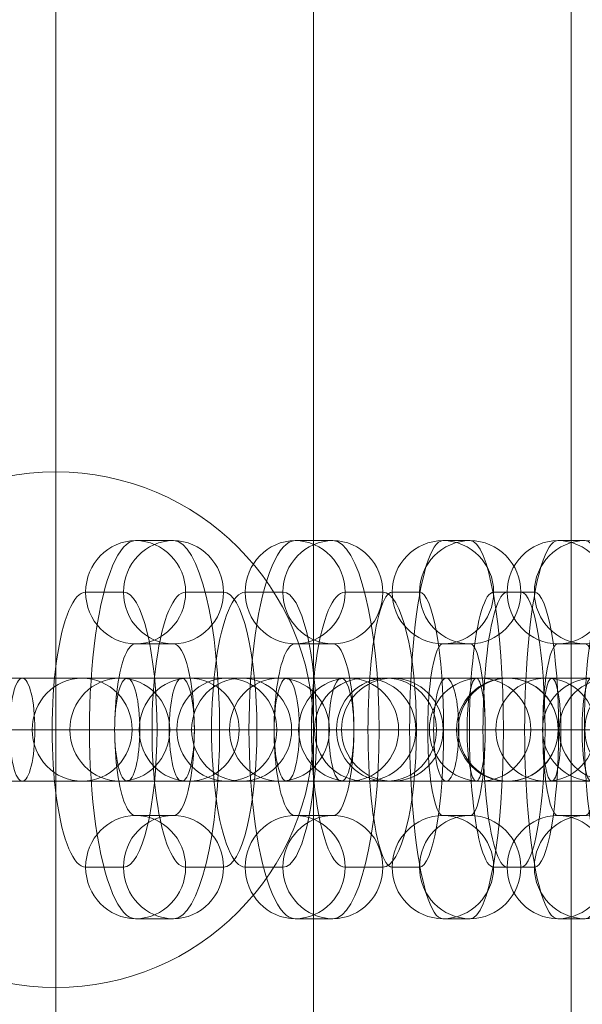
# Model space of a CAD drawing. Units: millimetres. Extents: x -1831 to 5369, y -4611 to 3289.
# Drawn here: x 2592 to 2625, y -1334 to -1277 of the extents above; entities that cross this region are included whole.
import ezdxf

# ---------------------------------------------------------------- set-up
doc = ezdxf.new("R2010")
doc.units = ezdxf.units.MM
doc.header["$MEASUREMENT"] = 0
for name, color, linetype, lineweight in [('Level 61', 7, 'Continuous', 0), ('panels - Level 25', 7, 'Continuous', 0), ('panels - Level 26', 7, 'Continuous', 0)]:
    doc.layers.add(name, color=color, linetype=linetype, lineweight=lineweight)

# ---------------------------------------------------------------- blocks, each defined once
blk = doc.blocks.new('From Smart Solid_180')
at = {"layer": 'panels - Level 25', "color": 12, "linetype": 'Continuous', "lineweight": 13}
for p, q in [((-15, 430), (-15, -430)), ((15, 430), (15, -430))]:
    blk.add_line(p, q, dxfattribs=at)
blk = doc.blocks.new('From Smart Solid_181')
at = {"layer": 'panels - Level 25', "color": 12, "linetype": 'Continuous', "lineweight": 13}
for p, q in [((-15, 416.796), (-15, -416.796)), ((15, 416.796), (15, -416.796))]:
    blk.add_line(p, q, dxfattribs=at)
blk = doc.blocks.new('panels_1')
at = {"layer": 'panels - Level 25', "color": 12, "linetype": 'Continuous', "lineweight": 13}
for points in [[(2594.249, -975.366), (2594.249, -1835.366), (2594.249, -1835.366), (2594.249, -975.366), (2594.249, -975.366)], [(2594.249, -1835.366), (2594.249, -975.366), (2594.249, -1835.366), (2594.249, -975.366), (2594.249, -988.569), (2594.249, -988.569), (2594.249, -1822.162), (2594.249, -1822.162), (2594.249, -1835.366)], [(2624.249, -1835.366), (2624.249, -975.366), (2624.249, -1835.366), (2624.249, -975.366), (2624.249, -988.569), (2624.249, -988.569), (2624.249, -1822.162), (2624.249, -1822.162), (2624.249, -1835.366)]]:
    blk.add_open_spline(points, degree=1, dxfattribs=at)
for points in [[(2594.249, -975.366), (2624.249, -975.366), (2624.249, -1835.366), (2594.249, -1835.366)], [(2594.249, -975.366), (2624.249, -975.366), (2624.249, -1835.366), (2594.249, -1835.366)], [(2624.249, -975.366), (2624.249, -975.366), (2624.249, -1835.366)]]:
    blk.add_3dface(points, dxfattribs=at)
for name in ['From Smart Solid_180', 'From Smart Solid_181']:
    blk.add_blockref(name, (2609.249, -1405.366), dxfattribs=at)
blk = doc.blocks.new('From Smart Solid_244')
at = {"layer": 'panels - Level 25', "color": 40, "linetype": 'Continuous', "lineweight": 13}
for p, q in [((0, 15), (0, 15)), ((0, 0), (0, 15)), ((-15, 0), (-15, 0)), ((0, 0), (-15, 0)), ((0, 0), (15, 0)), ((0, 0), (0, -15)), ((15, 0), (15, 0)), ((0, -15), (0, -15))]:
    blk.add_line(p, q, dxfattribs=at)
blk.add_arc((0, 0), 15, 0, 360, dxfattribs=at)
at = {"layer": 'panels - Level 25', "color": 40, "linetype": 'Continuous', "lineweight": 13, "extrusion": (0, 0, -1)}
blk.add_arc((0, 0), 15, 0, 360, dxfattribs=at)
blk = doc.blocks.new('From Smart Solid_248')
at = {"layer": 'panels - Level 25', "color": 40, "linetype": 'Continuous', "lineweight": 13}
for p, q in [((0, 15), (0, 15)), ((0, 0), (0, 15)), ((-15, 0), (-15, 0)), ((0, 0), (-15, 0)), ((0, 0), (15, 0)), ((0, 0), (0, -15)), ((15, 0), (15, 0)), ((0, -15), (0, -15))]:
    blk.add_line(p, q, dxfattribs=at)
blk.add_arc((0, 0), 15, 0, 360, dxfattribs=at)
at = {"layer": 'panels - Level 25', "color": 40, "linetype": 'Continuous', "lineweight": 13, "extrusion": (0, 0, -1)}
blk.add_arc((0, 0), 15, 0, 360, dxfattribs=at)
blk = doc.blocks.new('From Smart Solid_304')
at = {"layer": 'panels - Level 26', "color": 253, "linetype": 'Continuous', "lineweight": 13}
for p, q in [((7.465, 3), (-8.488, 3)), ((-7.464, 3), (-8.441, 3)), ((8.488, 3), (-7.464, 3)), ((7.465, 3), (8.441, 3)), ((10.447, 0), (-11.488, 0)), ((-10.447, 0), (-11.423, 0)), ((11.488, 0), (-10.447, 0)), ((4.483, 0), (-5.488, 0)), ((-4.482, 0), (-5.458, 0)), ((5.488, 0), (-4.482, 0)), ((4.483, 0), (5.459, 0)), ((10.447, 0), (11.424, 0)), ((7.465, -3), (-8.488, -3)), ((-7.464, -3), (-8.441, -3)), ((8.488, -3), (-7.464, -3)), ((7.465, -3), (8.441, -3))]:
    blk.add_line(p, q, dxfattribs=at)
at = {"layer": 'panels - Level 26', "color": 253, "linetype": 'Continuous', "lineweight": 13, "extrusion": (0, 0, -1)}
for centre, ratio in [((-8.441, 0), 0.9941), ((-8.441, 0), 0.9941), ((-7.464, 0), 0.9941), ((-1.355, 0), 0.108464)]:
    blk.add_ellipse(centre, major_axis=(0, -3), ratio=ratio, dxfattribs=at)
at = {"layer": 'panels - Level 26', "color": 253, "linetype": 'Continuous', "lineweight": 13}
for centre, ratio in [((1.356, 0), 0.108464), ((7.465, 0), 0.9941), ((8.441, 0), 0.9941), ((8.441, 0), 0.9941)]:
    blk.add_ellipse(centre, major_axis=(0, -3), ratio=ratio, dxfattribs=at)
blk = doc.blocks.new('From Smart Solid_307')
at = {"layer": 'panels - Level 26', "color": 253, "linetype": 'Continuous', "lineweight": 13}
for p, q in [((7.083, 3), (-8.792, 3)), ((-7.082, 3), (-8.667, 3)), ((8.793, 3), (-7.082, 3)), ((7.083, 3), (8.668, 3)), ((10.036, 0), (-11.792, 0)), ((-10.035, 0), (-11.62, 0)), ((11.793, 0), (-10.035, 0)), ((4.129, 0), (-5.792, 0)), ((-4.129, 0), (-5.714, 0)), ((5.793, 0), (-4.129, 0)), ((4.129, 0), (5.715, 0)), ((10.036, 0), (11.621, 0)), ((7.083, -3), (-8.792, -3)), ((-7.082, -3), (-8.667, -3)), ((8.793, -3), (-7.082, -3)), ((7.083, -3), (8.668, -3))]:
    blk.add_line(p, q, dxfattribs=at)
at = {"layer": 'panels - Level 26', "color": 253, "linetype": 'Continuous', "lineweight": 13, "extrusion": (0, 0, -1)}
for centre, ratio in [((-8.667, 0), 0.984366), ((-8.667, 0), 0.984366), ((-7.082, 0), 0.984366), ((-2.201, 0), 0.176135)]:
    blk.add_ellipse(centre, major_axis=(0, -3), ratio=ratio, dxfattribs=at)
at = {"layer": 'panels - Level 26', "color": 253, "linetype": 'Continuous', "lineweight": 13}
for centre, ratio in [((2.202, 0), 0.176135), ((7.083, 0), 0.984366), ((8.668, 0), 0.984366), ((8.668, 0), 0.984366)]:
    blk.add_ellipse(centre, major_axis=(0, -3), ratio=ratio, dxfattribs=at)
blk = doc.blocks.new('From Smart Solid_308')
at = {"layer": 'panels - Level 26', "color": 253, "linetype": 'Continuous', "lineweight": 13}
for p, q in [((7.082, 3), (-8.792, 3)), ((-7.082, 3), (-8.667, 3)), ((8.793, 3), (-7.082, 3)), ((7.082, 3), (8.668, 3)), ((10.036, 0), (-11.792, 0)), ((-10.035, 0), (-11.62, 0)), ((11.793, 0), (-10.035, 0)), ((4.129, 0), (-5.792, 0)), ((-4.129, 0), (-5.714, 0)), ((5.793, 0), (-4.129, 0)), ((4.129, 0), (5.715, 0)), ((10.036, 0), (11.621, 0)), ((7.082, -3), (-8.792, -3)), ((-7.082, -3), (-8.667, -3)), ((8.793, -3), (-7.082, -3)), ((7.082, -3), (8.668, -3))]:
    blk.add_line(p, q, dxfattribs=at)
at = {"layer": 'panels - Level 26', "color": 253, "linetype": 'Continuous', "lineweight": 13, "extrusion": (0, 0, -1)}
for centre, ratio in [((-8.667, 0), 0.984366), ((-8.667, 0), 0.984366), ((-7.082, 0), 0.984366), ((-2.202, 0), 0.176135)]:
    blk.add_ellipse(centre, major_axis=(0, -3), ratio=ratio, dxfattribs=at)
at = {"layer": 'panels - Level 26', "color": 253, "linetype": 'Continuous', "lineweight": 13}
for centre, ratio in [((2.202, 0), 0.176135), ((7.082, 0), 0.984366), ((8.668, 0), 0.984366), ((8.668, 0), 0.984366)]:
    blk.add_ellipse(centre, major_axis=(0, -3), ratio=ratio, dxfattribs=at)
blk = doc.blocks.new('From Smart Solid_309')
at = {"layer": 'panels - Level 26', "color": 253, "linetype": 'Continuous', "lineweight": 13}
for p, q in [((0.792, 11), (-0.793, 11)), ((-2.161, 8), (-3.746, 8)), ((3.745, 8), (2.16, 8)), ((0.792, 5), (-0.793, 5)), ((0.798, 0), (-5.202, 0)), ((5.201, 0), (-0.799, 0)), ((-0.793, -5), (0.792, -5)), ((-3.746, -8), (-2.161, -8)), ((2.16, -8), (3.745, -8)), ((-0.793, -11), (0.792, -11))]:
    blk.add_line(p, q, dxfattribs=at)
at = {"layer": 'panels - Level 26', "color": 253, "linetype": 'Continuous', "lineweight": 13, "extrusion": (0, 0, -1)}
for centre in [(-0.793, 8), (-0.793, 8), (0.792, 8)]:
    blk.add_ellipse(centre, major_axis=(0, -3), ratio=0.984366, dxfattribs=at)
at = {"layer": 'panels - Level 26', "color": 253, "linetype": 'Continuous', "lineweight": 13}
for centre, major_axis, start_param, end_param in [((-0.793, 0), (0, 11), 0, 3.141593), ((0.792, 0), (0, 11), 3.141593, 6.283185), ((-3.746, 0), (0, 8), 0, 3.141593), ((-2.161, 0), (0, 8), 3.141593, 6.283185), ((2.16, 0), (0, 8), 0, 3.141593), ((3.745, 0), (0, 8), 3.141593, 6.283185), ((-0.793, 0), (0, 5), 0, 3.141593), ((0.792, 0), (0, 5), 3.141593, 6.283185)]:
    blk.add_ellipse(centre, major_axis=major_axis, ratio=0.176135, start_param=start_param, end_param=end_param, dxfattribs=at)
for centre in [(-0.793, -8), (0.792, -8), (0.792, -8)]:
    blk.add_ellipse(centre, major_axis=(0, 3), ratio=0.984366, dxfattribs=at)
blk = doc.blocks.new('From Smart Solid_310')
at = {"layer": 'panels - Level 26', "color": 253, "linetype": 'Continuous', "lineweight": 13}
for p, q in [((6.658, 3), (-9.1, 3)), ((-6.658, 3), (-8.857, 3)), ((9.1, 3), (-6.658, 3)), ((6.658, 3), (8.857, 3)), ((9.567, 0), (-12.1, 0)), ((-9.567, 0), (-11.766, 0)), ((12.1, 0), (-9.567, 0)), ((3.749, 0), (-6.1, 0)), ((-3.749, 0), (-5.948, 0)), ((6.1, 0), (-3.749, 0)), ((3.749, 0), (5.948, 0)), ((9.567, 0), (11.766, 0)), ((6.658, -3), (-9.1, -3)), ((-6.658, -3), (-8.857, -3)), ((9.1, -3), (-6.658, -3)), ((6.658, -3), (8.857, -3))]:
    blk.add_line(p, q, dxfattribs=at)
at = {"layer": 'panels - Level 26', "color": 253, "linetype": 'Continuous', "lineweight": 13, "extrusion": (0, 0, -1)}
for centre, ratio in [((-8.857, 0), 0.969685), ((-8.857, 0), 0.969685), ((-6.658, 0), 0.969685), ((-3.054, 0), 0.244359)]:
    blk.add_ellipse(centre, major_axis=(0, -3), ratio=ratio, dxfattribs=at)
at = {"layer": 'panels - Level 26', "color": 253, "linetype": 'Continuous', "lineweight": 13}
for centre, ratio in [((3.054, 0), 0.244359), ((6.658, 0), 0.969685), ((8.857, 0), 0.969685), ((8.857, 0), 0.969685)]:
    blk.add_ellipse(centre, major_axis=(0, -3), ratio=ratio, dxfattribs=at)
blk = doc.blocks.new('From Smart Solid_311')
at = {"layer": 'panels - Level 26', "color": 253, "linetype": 'Continuous', "lineweight": 13}
for p, q in [((0.793, 11), (-0.793, 11)), ((-2.16, 8), (-3.746, 8)), ((3.746, 8), (2.161, 8)), ((0.793, 5), (-0.793, 5)), ((0.798, 0), (-5.202, 0)), ((5.202, 0), (-0.798, 0)), ((-0.793, -5), (0.793, -5)), ((-3.746, -8), (-2.16, -8)), ((2.161, -8), (3.746, -8)), ((-0.793, -11), (0.793, -11))]:
    blk.add_line(p, q, dxfattribs=at)
at = {"layer": 'panels - Level 26', "color": 253, "linetype": 'Continuous', "lineweight": 13, "extrusion": (0, 0, -1)}
for centre in [(-0.793, 8), (-0.793, 8), (0.793, 8)]:
    blk.add_ellipse(centre, major_axis=(0, -3), ratio=0.984366, dxfattribs=at)
at = {"layer": 'panels - Level 26', "color": 253, "linetype": 'Continuous', "lineweight": 13}
for centre, major_axis, start_param, end_param in [((-0.793, 0), (0, 11), 0, 3.141593), ((0.793, 0), (0, 11), 3.141593, 6.283185), ((-3.746, 0), (0, 8), 0, 3.141593), ((-2.16, 0), (0, 8), 3.141593, 6.283185), ((2.161, 0), (0, 8), 0, 3.141593), ((3.746, 0), (0, 8), 3.141593, 6.283185), ((-0.793, 0), (0, 5), 0, 3.141593), ((0.793, 0), (0, 5), 3.141593, 6.283185)]:
    blk.add_ellipse(centre, major_axis=major_axis, ratio=0.176135, start_param=start_param, end_param=end_param, dxfattribs=at)
for centre in [(-0.793, -8), (0.793, -8), (0.793, -8)]:
    blk.add_ellipse(centre, major_axis=(0, 3), ratio=0.984366, dxfattribs=at)
blk = doc.blocks.new('From Smart Solid_312')
at = {"layer": 'panels - Level 26', "color": 253, "linetype": 'Continuous', "lineweight": 13}
for p, q in [((6.658, 3), (-9.099, 3)), ((-6.657, 3), (-8.857, 3)), ((9.1, 3), (-6.657, 3)), ((6.658, 3), (8.857, 3)), ((9.567, 0), (-12.099, 0)), ((-9.567, 0), (-11.766, 0)), ((12.1, 0), (-9.567, 0)), ((3.749, 0), (-6.099, 0)), ((-3.748, 0), (-5.948, 0)), ((6.1, 0), (-3.748, 0)), ((3.749, 0), (5.948, 0)), ((9.567, 0), (11.767, 0)), ((6.658, -3), (-9.099, -3)), ((-6.657, -3), (-8.857, -3)), ((9.1, -3), (-6.657, -3)), ((6.658, -3), (8.857, -3))]:
    blk.add_line(p, q, dxfattribs=at)
at = {"layer": 'panels - Level 26', "color": 253, "linetype": 'Continuous', "lineweight": 13, "extrusion": (0, 0, -1)}
for centre, ratio in [((-8.857, 0), 0.969685), ((-8.857, 0), 0.969685), ((-6.657, 0), 0.969685), ((-3.054, 0), 0.244359)]:
    blk.add_ellipse(centre, major_axis=(0, -3), ratio=ratio, dxfattribs=at)
at = {"layer": 'panels - Level 26', "color": 253, "linetype": 'Continuous', "lineweight": 13}
for centre, ratio in [((3.055, 0), 0.244359), ((6.658, 0), 0.969685), ((8.857, 0), 0.969685), ((8.857, 0), 0.969685)]:
    blk.add_ellipse(centre, major_axis=(0, -3), ratio=ratio, dxfattribs=at)
blk = doc.blocks.new('From Smart Solid_313')
at = {"layer": 'panels - Level 26', "color": 253, "linetype": 'Continuous', "lineweight": 13}
for p, q in [((1.1, 11), (-1.099, 11)), ((-1.809, 8), (-4.008, 8)), ((4.009, 8), (1.81, 8)), ((1.1, 5), (-1.099, 5)), ((-0.054, 0), (-6.054, 0)), ((6.055, 0), (0.055, 0)), ((-1.099, -5), (1.1, -5)), ((-4.008, -8), (-1.809, -8)), ((1.81, -8), (4.009, -8)), ((-1.099, -11), (1.1, -11))]:
    blk.add_line(p, q, dxfattribs=at)
at = {"layer": 'panels - Level 26', "color": 253, "linetype": 'Continuous', "lineweight": 13, "extrusion": (0, 0, -1)}
for centre in [(-1.099, 8), (-1.099, 8), (1.1, 8)]:
    blk.add_ellipse(centre, major_axis=(0, -3), ratio=0.969685, dxfattribs=at)
at = {"layer": 'panels - Level 26', "color": 253, "linetype": 'Continuous', "lineweight": 13}
for centre, major_axis, start_param, end_param in [((-1.099, 0), (0, 11), 0, 3.141593), ((1.1, 0), (0, 11), 3.141593, 6.283185), ((-4.008, 0), (0, 8), 0, 3.141593), ((-1.809, 0), (0, 8), 3.141593, 6.283185), ((1.81, 0), (0, 8), 0, 3.141593), ((4.009, 0), (0, 8), 3.141593, 6.283185), ((-1.099, 0), (0, 5), 0, 3.141593), ((1.1, 0), (0, 5), 3.141593, 6.283185)]:
    blk.add_ellipse(centre, major_axis=major_axis, ratio=0.244359, start_param=start_param, end_param=end_param, dxfattribs=at)
for centre in [(-1.099, -8), (1.1, -8), (1.1, -8)]:
    blk.add_ellipse(centre, major_axis=(0, 3), ratio=0.969685, dxfattribs=at)
blk = doc.blocks.new('From Smart Solid_314')
at = {"layer": 'panels - Level 26', "color": 253, "linetype": 'Continuous', "lineweight": 13}
for p, q in [((6.658, 3), (-9.1, 3)), ((-6.658, 3), (-8.857, 3)), ((9.099, 3), (-6.658, 3)), ((6.658, 3), (8.857, 3)), ((9.567, 0), (-12.1, 0)), ((-9.567, 0), (-11.766, 0)), ((12.099, 0), (-9.567, 0)), ((3.749, 0), (-6.1, 0)), ((-3.749, 0), (-5.948, 0)), ((6.099, 0), (-3.749, 0)), ((3.749, 0), (5.948, 0)), ((9.567, 0), (11.766, 0)), ((6.658, -3), (-9.1, -3)), ((-6.658, -3), (-8.857, -3)), ((9.099, -3), (-6.658, -3)), ((6.658, -3), (8.857, -3))]:
    blk.add_line(p, q, dxfattribs=at)
at = {"layer": 'panels - Level 26', "color": 253, "linetype": 'Continuous', "lineweight": 13, "extrusion": (0, 0, -1)}
for centre, ratio in [((-8.857, 0), 0.969685), ((-8.857, 0), 0.969685), ((-6.658, 0), 0.969685), ((-3.055, 0), 0.244359)]:
    blk.add_ellipse(centre, major_axis=(0, -3), ratio=ratio, dxfattribs=at)
at = {"layer": 'panels - Level 26', "color": 253, "linetype": 'Continuous', "lineweight": 13}
for centre, ratio in [((3.054, 0), 0.244359), ((6.658, 0), 0.969685), ((8.857, 0), 0.969685), ((8.857, 0), 0.969685)]:
    blk.add_ellipse(centre, major_axis=(0, -3), ratio=ratio, dxfattribs=at)
blk = doc.blocks.new('From Smart Solid_315')
at = {"layer": 'panels - Level 26', "color": 253, "linetype": 'Continuous', "lineweight": 13}
for p, q in [((1.099, 11), (-1.1, 11)), ((-1.81, 8), (-4.009, 8)), ((4.008, 8), (1.809, 8)), ((1.099, 5), (-1.1, 5)), ((-0.055, 0), (-6.055, 0)), ((6.054, 0), (0.054, 0)), ((-1.1, -5), (1.099, -5)), ((-4.009, -8), (-1.81, -8)), ((1.809, -8), (4.008, -8)), ((-1.1, -11), (1.099, -11))]:
    blk.add_line(p, q, dxfattribs=at)
at = {"layer": 'panels - Level 26', "color": 253, "linetype": 'Continuous', "lineweight": 13, "extrusion": (0, 0, -1)}
for centre in [(-1.1, 8), (-1.1, 8), (1.099, 8)]:
    blk.add_ellipse(centre, major_axis=(0, -3), ratio=0.969685, dxfattribs=at)
at = {"layer": 'panels - Level 26', "color": 253, "linetype": 'Continuous', "lineweight": 13}
for centre, major_axis, start_param, end_param in [((-1.1, 0), (0, 11), 0, 3.141593), ((1.099, 0), (0, 11), 3.141593, 6.283185), ((-4.009, 0), (0, 8), 0, 3.141593), ((-1.81, 0), (0, 8), 3.141593, 6.283185), ((1.809, 0), (0, 8), 0, 3.141593), ((4.008, 0), (0, 8), 3.141593, 6.283185), ((-1.1, 0), (0, 5), 0, 3.141593), ((1.099, 0), (0, 5), 3.141593, 6.283185)]:
    blk.add_ellipse(centre, major_axis=major_axis, ratio=0.244359, start_param=start_param, end_param=end_param, dxfattribs=at)
for centre in [(-1.1, -8), (1.099, -8), (1.099, -8)]:
    blk.add_ellipse(centre, major_axis=(0, 3), ratio=0.969685, dxfattribs=at)
blk = doc.blocks.new('From Smart Solid_325')
at = {"layer": 'panels - Level 26', "color": 253, "linetype": 'Continuous', "lineweight": 13}
for p, q in [((7.465, 3), (-8.488, 3)), ((-7.464, 3), (-8.441, 3)), ((8.488, 3), (-7.464, 3)), ((7.465, 3), (8.441, 3)), ((10.447, 0), (-11.488, 0)), ((-10.447, 0), (-11.423, 0)), ((11.488, 0), (-10.447, 0)), ((4.483, 0), (-5.488, 0)), ((-4.482, 0), (-5.458, 0)), ((5.488, 0), (-4.482, 0)), ((4.483, 0), (5.459, 0)), ((10.447, 0), (11.424, 0)), ((7.465, -3), (-8.488, -3)), ((-7.464, -3), (-8.441, -3)), ((8.488, -3), (-7.464, -3)), ((7.465, -3), (8.441, -3))]:
    blk.add_line(p, q, dxfattribs=at)
at = {"layer": 'panels - Level 26', "color": 253, "linetype": 'Continuous', "lineweight": 13, "extrusion": (0, 0, -1)}
for centre, ratio in [((-8.441, 0), 0.9941), ((-8.441, 0), 0.9941), ((-7.464, 0), 0.9941), ((-1.355, 0), 0.108464)]:
    blk.add_ellipse(centre, major_axis=(0, -3), ratio=ratio, dxfattribs=at)
at = {"layer": 'panels - Level 26', "color": 253, "linetype": 'Continuous', "lineweight": 13}
for centre, ratio in [((1.356, 0), 0.108464), ((7.465, 0), 0.9941), ((8.441, 0), 0.9941), ((8.441, 0), 0.9941)]:
    blk.add_ellipse(centre, major_axis=(0, -3), ratio=ratio, dxfattribs=at)
blk = doc.blocks.new('From Smart Solid_328')
at = {"layer": 'panels - Level 26', "color": 253, "linetype": 'Continuous', "lineweight": 13}
for p, q in [((7.083, 3), (-8.792, 3)), ((-7.082, 3), (-8.667, 3)), ((8.793, 3), (-7.082, 3)), ((7.083, 3), (8.668, 3)), ((10.036, 0), (-11.792, 0)), ((-10.035, 0), (-11.62, 0)), ((11.793, 0), (-10.035, 0)), ((4.129, 0), (-5.792, 0)), ((-4.129, 0), (-5.714, 0)), ((5.793, 0), (-4.129, 0)), ((4.129, 0), (5.715, 0)), ((10.036, 0), (11.621, 0)), ((7.083, -3), (-8.792, -3)), ((-7.082, -3), (-8.667, -3)), ((8.793, -3), (-7.082, -3)), ((7.083, -3), (8.668, -3))]:
    blk.add_line(p, q, dxfattribs=at)
at = {"layer": 'panels - Level 26', "color": 253, "linetype": 'Continuous', "lineweight": 13, "extrusion": (0, 0, -1)}
for centre, ratio in [((-8.667, 0), 0.984366), ((-8.667, 0), 0.984366), ((-7.082, 0), 0.984366), ((-2.201, 0), 0.176135)]:
    blk.add_ellipse(centre, major_axis=(0, -3), ratio=ratio, dxfattribs=at)
at = {"layer": 'panels - Level 26', "color": 253, "linetype": 'Continuous', "lineweight": 13}
for centre, ratio in [((2.202, 0), 0.176135), ((7.083, 0), 0.984366), ((8.668, 0), 0.984366), ((8.668, 0), 0.984366)]:
    blk.add_ellipse(centre, major_axis=(0, -3), ratio=ratio, dxfattribs=at)
blk = doc.blocks.new('From Smart Solid_329')
at = {"layer": 'panels - Level 26', "color": 253, "linetype": 'Continuous', "lineweight": 13}
for p, q in [((7.082, 3), (-8.792, 3)), ((-7.082, 3), (-8.667, 3)), ((8.793, 3), (-7.082, 3)), ((7.082, 3), (8.668, 3)), ((10.036, 0), (-11.792, 0)), ((-10.035, 0), (-11.62, 0)), ((11.793, 0), (-10.035, 0)), ((4.129, 0), (-5.792, 0)), ((-4.129, 0), (-5.714, 0)), ((5.793, 0), (-4.129, 0)), ((4.129, 0), (5.715, 0)), ((10.036, 0), (11.621, 0)), ((7.082, -3), (-8.792, -3)), ((-7.082, -3), (-8.667, -3)), ((8.793, -3), (-7.082, -3)), ((7.082, -3), (8.668, -3))]:
    blk.add_line(p, q, dxfattribs=at)
at = {"layer": 'panels - Level 26', "color": 253, "linetype": 'Continuous', "lineweight": 13, "extrusion": (0, 0, -1)}
for centre, ratio in [((-8.667, 0), 0.984366), ((-8.667, 0), 0.984366), ((-7.082, 0), 0.984366), ((-2.202, 0), 0.176135)]:
    blk.add_ellipse(centre, major_axis=(0, -3), ratio=ratio, dxfattribs=at)
at = {"layer": 'panels - Level 26', "color": 253, "linetype": 'Continuous', "lineweight": 13}
for centre, ratio in [((2.202, 0), 0.176135), ((7.082, 0), 0.984366), ((8.668, 0), 0.984366), ((8.668, 0), 0.984366)]:
    blk.add_ellipse(centre, major_axis=(0, -3), ratio=ratio, dxfattribs=at)
blk = doc.blocks.new('From Smart Solid_330')
at = {"layer": 'panels - Level 26', "color": 253, "linetype": 'Continuous', "lineweight": 13}
for p, q in [((0.792, 11), (-0.793, 11)), ((-2.161, 8), (-3.746, 8)), ((3.745, 8), (2.16, 8)), ((0.792, 5), (-0.793, 5)), ((0.798, 0), (-5.202, 0)), ((5.201, 0), (-0.799, 0)), ((-0.793, -5), (0.792, -5)), ((-3.746, -8), (-2.161, -8)), ((2.16, -8), (3.745, -8)), ((-0.793, -11), (0.792, -11))]:
    blk.add_line(p, q, dxfattribs=at)
at = {"layer": 'panels - Level 26', "color": 253, "linetype": 'Continuous', "lineweight": 13, "extrusion": (0, 0, -1)}
for centre in [(-0.793, 8), (-0.793, 8), (0.792, 8)]:
    blk.add_ellipse(centre, major_axis=(0, -3), ratio=0.984366, dxfattribs=at)
at = {"layer": 'panels - Level 26', "color": 253, "linetype": 'Continuous', "lineweight": 13}
for centre, major_axis, start_param, end_param in [((-0.793, 0), (0, 11), 0, 3.141593), ((0.792, 0), (0, 11), 3.141593, 6.283185), ((-3.746, 0), (0, 8), 0, 3.141593), ((-2.161, 0), (0, 8), 3.141593, 6.283185), ((2.16, 0), (0, 8), 0, 3.141593), ((3.745, 0), (0, 8), 3.141593, 6.283185), ((-0.793, 0), (0, 5), 0, 3.141593), ((0.792, 0), (0, 5), 3.141593, 6.283185)]:
    blk.add_ellipse(centre, major_axis=major_axis, ratio=0.176135, start_param=start_param, end_param=end_param, dxfattribs=at)
for centre in [(-0.793, -8), (0.792, -8), (0.792, -8)]:
    blk.add_ellipse(centre, major_axis=(0, 3), ratio=0.984366, dxfattribs=at)
blk = doc.blocks.new('From Smart Solid_331')
at = {"layer": 'panels - Level 26', "color": 253, "linetype": 'Continuous', "lineweight": 13}
for p, q in [((6.658, 3), (-9.1, 3)), ((-6.658, 3), (-8.857, 3)), ((9.1, 3), (-6.658, 3)), ((6.658, 3), (8.857, 3)), ((9.567, 0), (-12.1, 0)), ((-9.567, 0), (-11.766, 0)), ((12.1, 0), (-9.567, 0)), ((3.749, 0), (-6.1, 0)), ((-3.749, 0), (-5.948, 0)), ((6.1, 0), (-3.749, 0)), ((3.749, 0), (5.948, 0)), ((9.567, 0), (11.766, 0)), ((6.658, -3), (-9.1, -3)), ((-6.658, -3), (-8.857, -3)), ((9.1, -3), (-6.658, -3)), ((6.658, -3), (8.857, -3))]:
    blk.add_line(p, q, dxfattribs=at)
at = {"layer": 'panels - Level 26', "color": 253, "linetype": 'Continuous', "lineweight": 13, "extrusion": (0, 0, -1)}
for centre, ratio in [((-8.857, 0), 0.969685), ((-8.857, 0), 0.969685), ((-6.658, 0), 0.969685), ((-3.054, 0), 0.244359)]:
    blk.add_ellipse(centre, major_axis=(0, -3), ratio=ratio, dxfattribs=at)
at = {"layer": 'panels - Level 26', "color": 253, "linetype": 'Continuous', "lineweight": 13}
for centre, ratio in [((3.054, 0), 0.244359), ((6.658, 0), 0.969685), ((8.857, 0), 0.969685), ((8.857, 0), 0.969685)]:
    blk.add_ellipse(centre, major_axis=(0, -3), ratio=ratio, dxfattribs=at)
blk = doc.blocks.new('From Smart Solid_332')
at = {"layer": 'panels - Level 26', "color": 253, "linetype": 'Continuous', "lineweight": 13}
for p, q in [((0.793, 11), (-0.793, 11)), ((-2.16, 8), (-3.746, 8)), ((3.746, 8), (2.161, 8)), ((0.793, 5), (-0.793, 5)), ((0.798, 0), (-5.202, 0)), ((5.202, 0), (-0.798, 0)), ((-0.793, -5), (0.793, -5)), ((-3.746, -8), (-2.16, -8)), ((2.161, -8), (3.746, -8)), ((-0.793, -11), (0.793, -11))]:
    blk.add_line(p, q, dxfattribs=at)
at = {"layer": 'panels - Level 26', "color": 253, "linetype": 'Continuous', "lineweight": 13, "extrusion": (0, 0, -1)}
for centre in [(-0.793, 8), (-0.793, 8), (0.793, 8)]:
    blk.add_ellipse(centre, major_axis=(0, -3), ratio=0.984366, dxfattribs=at)
at = {"layer": 'panels - Level 26', "color": 253, "linetype": 'Continuous', "lineweight": 13}
for centre, major_axis, start_param, end_param in [((-0.793, 0), (0, 11), 0, 3.141593), ((0.793, 0), (0, 11), 3.141593, 6.283185), ((-3.746, 0), (0, 8), 0, 3.141593), ((-2.16, 0), (0, 8), 3.141593, 6.283185), ((2.161, 0), (0, 8), 0, 3.141593), ((3.746, 0), (0, 8), 3.141593, 6.283185), ((-0.793, 0), (0, 5), 0, 3.141593), ((0.793, 0), (0, 5), 3.141593, 6.283185)]:
    blk.add_ellipse(centre, major_axis=major_axis, ratio=0.176135, start_param=start_param, end_param=end_param, dxfattribs=at)
for centre in [(-0.793, -8), (0.793, -8), (0.793, -8)]:
    blk.add_ellipse(centre, major_axis=(0, 3), ratio=0.984366, dxfattribs=at)
blk = doc.blocks.new('From Smart Solid_333')
at = {"layer": 'panels - Level 26', "color": 253, "linetype": 'Continuous', "lineweight": 13}
for p, q in [((6.658, 3), (-9.099, 3)), ((-6.657, 3), (-8.857, 3)), ((9.1, 3), (-6.657, 3)), ((6.658, 3), (8.857, 3)), ((9.567, 0), (-12.099, 0)), ((-9.567, 0), (-11.766, 0)), ((12.1, 0), (-9.567, 0)), ((3.749, 0), (-6.099, 0)), ((-3.748, 0), (-5.948, 0)), ((6.1, 0), (-3.748, 0)), ((3.749, 0), (5.948, 0)), ((9.567, 0), (11.767, 0)), ((6.658, -3), (-9.099, -3)), ((-6.657, -3), (-8.857, -3)), ((9.1, -3), (-6.657, -3)), ((6.658, -3), (8.857, -3))]:
    blk.add_line(p, q, dxfattribs=at)
at = {"layer": 'panels - Level 26', "color": 253, "linetype": 'Continuous', "lineweight": 13, "extrusion": (0, 0, -1)}
for centre, ratio in [((-8.857, 0), 0.969685), ((-8.857, 0), 0.969685), ((-6.657, 0), 0.969685), ((-3.054, 0), 0.244359)]:
    blk.add_ellipse(centre, major_axis=(0, -3), ratio=ratio, dxfattribs=at)
at = {"layer": 'panels - Level 26', "color": 253, "linetype": 'Continuous', "lineweight": 13}
for centre, ratio in [((3.055, 0), 0.244359), ((6.658, 0), 0.969685), ((8.857, 0), 0.969685), ((8.857, 0), 0.969685)]:
    blk.add_ellipse(centre, major_axis=(0, -3), ratio=ratio, dxfattribs=at)
blk = doc.blocks.new('From Smart Solid_334')
at = {"layer": 'panels - Level 26', "color": 253, "linetype": 'Continuous', "lineweight": 13}
for p, q in [((1.1, 11), (-1.099, 11)), ((-1.809, 8), (-4.008, 8)), ((4.009, 8), (1.81, 8)), ((1.1, 5), (-1.099, 5)), ((-0.054, 0), (-6.054, 0)), ((6.055, 0), (0.055, 0)), ((-1.099, -5), (1.1, -5)), ((-4.008, -8), (-1.809, -8)), ((1.81, -8), (4.009, -8)), ((-1.099, -11), (1.1, -11))]:
    blk.add_line(p, q, dxfattribs=at)
at = {"layer": 'panels - Level 26', "color": 253, "linetype": 'Continuous', "lineweight": 13, "extrusion": (0, 0, -1)}
for centre in [(-1.099, 8), (-1.099, 8), (1.1, 8)]:
    blk.add_ellipse(centre, major_axis=(0, -3), ratio=0.969685, dxfattribs=at)
at = {"layer": 'panels - Level 26', "color": 253, "linetype": 'Continuous', "lineweight": 13}
for centre, major_axis, start_param, end_param in [((-1.099, 0), (0, 11), 0, 3.141593), ((1.1, 0), (0, 11), 3.141593, 6.283185), ((-4.008, 0), (0, 8), 0, 3.141593), ((-1.809, 0), (0, 8), 3.141593, 6.283185), ((1.81, 0), (0, 8), 0, 3.141593), ((4.009, 0), (0, 8), 3.141593, 6.283185), ((-1.099, 0), (0, 5), 0, 3.141593), ((1.1, 0), (0, 5), 3.141593, 6.283185)]:
    blk.add_ellipse(centre, major_axis=major_axis, ratio=0.244359, start_param=start_param, end_param=end_param, dxfattribs=at)
for centre in [(-1.099, -8), (1.1, -8), (1.1, -8)]:
    blk.add_ellipse(centre, major_axis=(0, 3), ratio=0.969685, dxfattribs=at)
blk = doc.blocks.new('From Smart Solid_335')
at = {"layer": 'panels - Level 26', "color": 253, "linetype": 'Continuous', "lineweight": 13}
for p, q in [((6.658, 3), (-9.1, 3)), ((-6.658, 3), (-8.857, 3)), ((9.099, 3), (-6.658, 3)), ((6.658, 3), (8.857, 3)), ((9.567, 0), (-12.1, 0)), ((-9.567, 0), (-11.766, 0)), ((12.099, 0), (-9.567, 0)), ((3.749, 0), (-6.1, 0)), ((-3.749, 0), (-5.948, 0)), ((6.099, 0), (-3.749, 0)), ((3.749, 0), (5.948, 0)), ((9.567, 0), (11.766, 0)), ((6.658, -3), (-9.1, -3)), ((-6.658, -3), (-8.857, -3)), ((9.099, -3), (-6.658, -3)), ((6.658, -3), (8.857, -3))]:
    blk.add_line(p, q, dxfattribs=at)
at = {"layer": 'panels - Level 26', "color": 253, "linetype": 'Continuous', "lineweight": 13, "extrusion": (0, 0, -1)}
for centre, ratio in [((-8.857, 0), 0.969685), ((-8.857, 0), 0.969685), ((-6.658, 0), 0.969685), ((-3.055, 0), 0.244359)]:
    blk.add_ellipse(centre, major_axis=(0, -3), ratio=ratio, dxfattribs=at)
at = {"layer": 'panels - Level 26', "color": 253, "linetype": 'Continuous', "lineweight": 13}
for centre, ratio in [((3.054, 0), 0.244359), ((6.658, 0), 0.969685), ((8.857, 0), 0.969685), ((8.857, 0), 0.969685)]:
    blk.add_ellipse(centre, major_axis=(0, -3), ratio=ratio, dxfattribs=at)
blk = doc.blocks.new('From Smart Solid_336')
at = {"layer": 'panels - Level 26', "color": 253, "linetype": 'Continuous', "lineweight": 13}
for p, q in [((1.099, 11), (-1.1, 11)), ((-1.81, 8), (-4.009, 8)), ((4.008, 8), (1.809, 8)), ((1.099, 5), (-1.1, 5)), ((-0.055, 0), (-6.055, 0)), ((6.054, 0), (0.054, 0)), ((-1.1, -5), (1.099, -5)), ((-4.009, -8), (-1.81, -8)), ((1.809, -8), (4.008, -8)), ((-1.1, -11), (1.099, -11))]:
    blk.add_line(p, q, dxfattribs=at)
at = {"layer": 'panels - Level 26', "color": 253, "linetype": 'Continuous', "lineweight": 13, "extrusion": (0, 0, -1)}
for centre in [(-1.1, 8), (-1.1, 8), (1.099, 8)]:
    blk.add_ellipse(centre, major_axis=(0, -3), ratio=0.969685, dxfattribs=at)
at = {"layer": 'panels - Level 26', "color": 253, "linetype": 'Continuous', "lineweight": 13}
for centre, major_axis, start_param, end_param in [((-1.1, 0), (0, 11), 0, 3.141593), ((1.099, 0), (0, 11), 3.141593, 6.283185), ((-4.009, 0), (0, 8), 0, 3.141593), ((-1.81, 0), (0, 8), 3.141593, 6.283185), ((1.809, 0), (0, 8), 0, 3.141593), ((4.008, 0), (0, 8), 3.141593, 6.283185), ((-1.1, 0), (0, 5), 0, 3.141593), ((1.099, 0), (0, 5), 3.141593, 6.283185)]:
    blk.add_ellipse(centre, major_axis=major_axis, ratio=0.244359, start_param=start_param, end_param=end_param, dxfattribs=at)
for centre in [(-1.1, -8), (1.099, -8), (1.099, -8)]:
    blk.add_ellipse(centre, major_axis=(0, 3), ratio=0.969685, dxfattribs=at)
blk = doc.blocks.new('From Smart Solid_423')
at = {"layer": 'panels - Level 25', "color": 40, "linetype": 'Continuous', "lineweight": 13}
blk.add_line((15, -435), (15, 435), dxfattribs=at)
blk.add_line((15, -435), (15, 435), dxfattribs=at)
blk = doc.blocks.new('From Smart Solid_424')
at = {"layer": 'panels - Level 25', "color": 40, "linetype": 'Continuous', "lineweight": 13}
blk.add_line((15, -435), (15, 435), dxfattribs=at)
blk.add_line((15, -435), (15, 435), dxfattribs=at)
blk = doc.blocks.new('panels_6')
at = {"layer": 'panels - Level 25', "color": 40, "linetype": 'Continuous', "lineweight": 13}
for name, p in [('From Smart Solid_423', (2594.249, -1405.366)), ('From Smart Solid_424', (2594.249, -1405.366)), ('From Smart Solid_244', (2594.249, -1318.366)), ('From Smart Solid_248', (2594.249, -1318.366))]:
    blk.add_blockref(name, p, dxfattribs=at)
at = {"layer": 'panels - Level 26', "color": 253, "linetype": 'Continuous', "lineweight": 13}
for name, p in [('From Smart Solid_315', (2599.992, -1318.366)), ('From Smart Solid_336', (2599.992, -1318.366)), ('From Smart Solid_313', (2609.277, -1318.366)), ('From Smart Solid_334', (2609.277, -1318.366)), ('From Smart Solid_311', (2617.573, -1318.366)), ('From Smart Solid_332', (2617.573, -1318.366)), ('From Smart Solid_309', (2624.267, -1318.366)), ('From Smart Solid_330', (2624.267, -1318.366)), ('From Smart Solid_314', (2595.349, -1318.366)), ('From Smart Solid_335', (2595.349, -1318.366)), ('From Smart Solid_312', (2604.634, -1318.366)), ('From Smart Solid_333', (2604.634, -1318.366)), ('From Smart Solid_310', (2613.92, -1318.366)), ('From Smart Solid_331', (2613.92, -1318.366)), ('From Smart Solid_308', (2620.92, -1318.366)), ('From Smart Solid_329', (2620.92, -1318.366)), ('From Smart Solid_307', (2627.613, -1318.366)), ('From Smart Solid_328', (2627.613, -1318.366)), ('From Smart Solid_304', (2634.001, -1318.366)), ('From Smart Solid_325', (2634.001, -1318.366))]:
    blk.add_blockref(name, p, dxfattribs=at)

msp = doc.modelspace()

# ---------------------------------------------------------------- block references
at = {"layer": 'Level 61', "color": 7, "linetype": 'Continuous', "lineweight": 0}
for name in ['panels_1', 'panels_6']:
    msp.add_blockref(name, (0, 0), dxfattribs=at)

doc.saveas('drawing.dxf')
